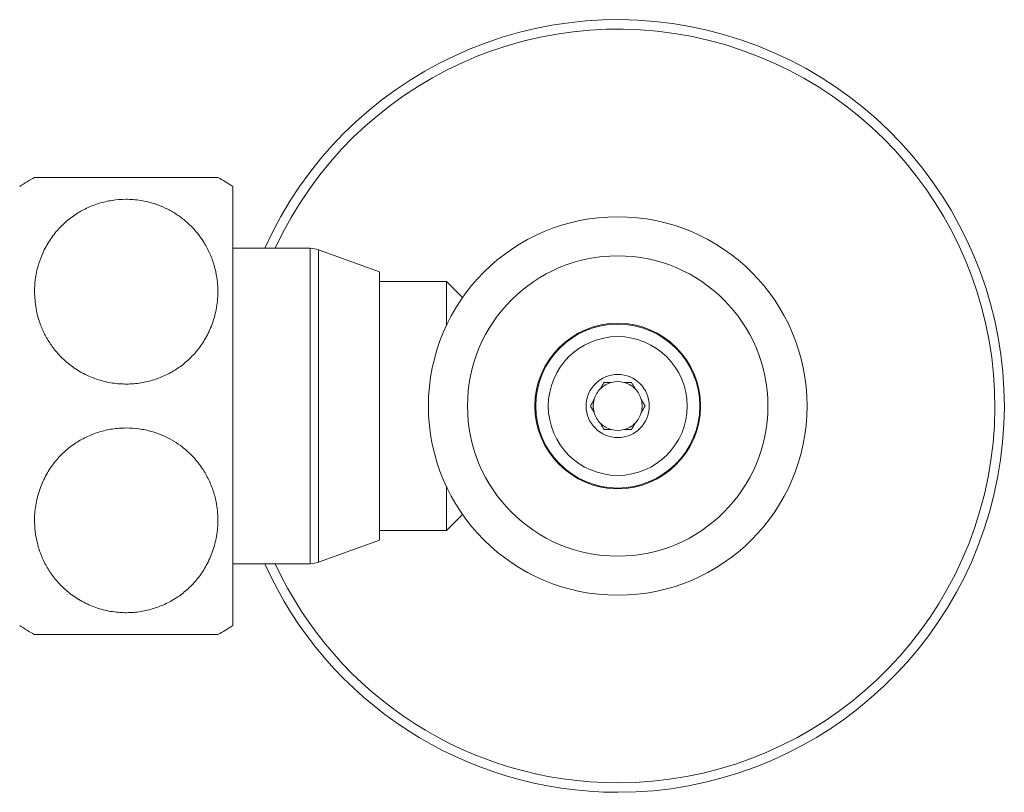
# Model space of a CAD drawing. Units: millimetres. Extents: x -696 to 971, y -1308 to 1337.
# Drawn here: x -560 to -497, y -410 to -361 of the extents above; entities that cross this region are included whole.
import ezdxf

# ---------------------------------------------------------------- set-up
doc = ezdxf.new("R2010")
doc.units = ezdxf.units.MM

msp = doc.modelspace()

# ---------------------------------------------------------------- linework, layer by layer
at = {"color": 7, "linetype": 'Continuous', "lineweight": 0}
for p, q in [((-546.338, -371.382), (-546.338, -397.36)), ((-541.424, -375.304), (-546.338, -375.304)), ((-537.038, -376.804), (-540.911, -375.394)), ((-537.038, -393.804), (-537.038, -376.804)), ((-532.788, -377.404), (-537.038, -377.404)), ((-531.769, -378.422), (-532.788, -377.404)), ((-532.788, -380.177), (-532.788, -377.404)), ((-521.548, -383.804), (-521.072, -383.804)), ((-522.329, -386.804), (-522.804, -386.804)), ((-532.788, -393.204), (-532.788, -390.43)), ((-532.788, -393.204), (-531.769, -392.185)), ((-537.038, -393.204), (-532.788, -393.204)), ((-540.911, -395.213), (-537.038, -393.804)), ((-546.338, -395.304), (-541.424, -395.304)), ((-546.338, -397.36), (-546.338, -399.225))]:
    msp.add_line(p, q, dxfattribs=at)
at = {"color": 8, "linetype": 'Continuous', "lineweight": 0}
for p, q in [((-541.424, -395.304), (-541.424, -375.304)), ((-540.911, -395.213), (-540.911, -375.394))]:
    msp.add_line(p, q, dxfattribs=at)
at = {"color": 7, "linetype": 'Continuous', "lineweight": 0}
for radius in [12, 9.522, 5.25, 5.2, 4.4, 2]:
    msp.add_circle((-521.938, -385.304), radius, dxfattribs=at)
for centre, radius, start, end in [((-521.938, -385.304), 24.5, 270, 155.91049), ((-553.088, -381.304), 12, 118.93469, 124.22887), ((-553.088, -381.304), 12, 55.77113, 61.05367), ((-541.424, -376.804), 1.5, 70, 90), ((-521.938, -385.304), 1.55, 75.40745, 104.59255), ((-521.938, -385.304), 1.55, 135.40745, 164.59255), ((-521.938, -385.304), 1.55, 104.59255, 135.40745), ((-521.938, -385.304), 1.55, 44.59255, 75.40745), ((-521.938, -385.304), 1.55, 15.40745, 44.59255), ((-521.938, -385.304), 1.55, 164.59255, 195.40745), ((-521.938, -385.304), 1.55, 344.59255, 15.40745), ((-521.938, -385.304), 1.55, 195.40745, 224.59255), ((-521.938, -385.304), 1.55, 315.40745, 344.59255), ((-521.938, -385.304), 1.55, 224.59255, 255.40745), ((-521.938, -385.304), 1.55, 255.40745, 284.59255), ((-521.938, -385.304), 1.55, 284.59255, 315.40745), ((-521.938, -385.304), 24.5, 204.08951, 270), ((-541.424, -393.804), 1.5, 270, 290), ((-553.088, -389.304), 12, 235.77113, 241.06584), ((-553.088, -389.304), 12, 298.9468, 304.22887)]:
    msp.add_arc(centre, radius, start, end, dxfattribs=at)
at = {"color": 8, "linetype": 'Continuous', "lineweight": 0}
for start, end in [(270, 155.26456), (204.73544, 270)]:
    msp.add_arc((-521.938, -385.304), 23.899, start, end, dxfattribs=at)
at = {"color": 7, "linetype": 'Continuous', "lineweight": 0}
for points, knots in [([(-558.893, -370.804), (-558.894, -370.804), (-558.912, -370.804), (-558.868, -370.804), (-558.793, -370.804), (-558.653, -370.804), (-558.456, -370.804), (-558.199, -370.804), (-557.825, -370.804), (-557.29, -370.804), (-556.554, -370.804), (-555.831, -370.804), (-555.203, -370.804), (-554.617, -370.804), (-553.911, -370.804), (-553.365, -370.804), (-553.088, -370.804)], [0, 0, 0, 0, 0.006861, 0.071755, 0.136649, 0.203648, 0.270642, 0.339884, 0.409117, 0.513717, 0.621184, 0.725895, 0.780255, 0.83461, 0.91625, 1, 1, 1, 1]), ([(-553.088, -370.804), (-552.797, -370.804), (-552.205, -370.804), (-551.348, -370.804), (-550.535, -370.804), (-549.789, -370.804), (-549.115, -370.804), (-548.516, -370.804), (-548.012, -370.804), (-547.608, -370.804), (-547.353, -370.804), (-547.265, -370.804), (-547.28, -370.804), (-547.281, -370.804)], [0, 0, 0, 0, 0.088321, 0.179357, 0.267647, 0.358311, 0.450548, 0.544929, 0.648476, 0.754334, 0.872828, 0.994101, 1, 1, 1, 1]), ([(-558.898, -378.054), (-558.879, -378.41), (-558.842, -379.121), (-558.58, -380.049), (-558.233, -380.826), (-557.847, -381.46), (-557.345, -382.089), (-556.704, -382.684), (-555.914, -383.213), (-555.024, -383.609), (-554.096, -383.851), (-553.165, -383.933), (-552.278, -383.878), (-551.43, -383.692), (-550.632, -383.393), (-549.894, -382.983), (-549.208, -382.46), (-548.605, -381.834), (-548.077, -381.086), (-547.665, -380.244), (-547.375, -379.279), (-547.25, -378.243), (-547.306, -377.259), (-547.495, -376.393), (-547.764, -375.65), (-548.157, -374.893), (-548.704, -374.15), (-549.343, -373.532), (-549.991, -373.071), (-550.601, -372.737), (-551.324, -372.447), (-552.167, -372.245), (-553.088, -372.172), (-553.981, -372.244), (-554.822, -372.436), (-555.612, -372.748), (-556.352, -373.169), (-557.021, -373.697), (-557.629, -374.342), (-558.136, -375.087), (-558.504, -375.863), (-558.737, -376.617), (-558.872, -377.331), (-558.889, -377.813), (-558.898, -378.054)], [0, 0, 0, 0, 0.0311403, 0.062272, 0.0831083, 0.1040098, 0.1248277, 0.1499053, 0.1749674, 0.2001638, 0.2253476, 0.2480545, 0.2707611, 0.2924152, 0.3140754, 0.3363825, 0.3586995, 0.3830847, 0.4074818, 0.4351771, 0.4628837, 0.4944817, 0.5260812, 0.5487456, 0.5714839, 0.5941317, 0.6212201, 0.6482896, 0.6664477, 0.6846747, 0.7028183, 0.726723, 0.7506223, 0.7725253, 0.794432, 0.8162535, 0.8380833, 0.861359, 0.884646, 0.9107055, 0.9367773, 0.9578283, 0.9789426, 1, 1, 1, 1]), ([(-523.042, -384.215), (-523.005, -384.151), (-522.923, -384.01), (-522.846, -383.876), (-522.804, -383.804)], [0, 0, 0, 0, 0.453526, 1, 1, 1, 1]), ([(-522.804, -383.804), (-522.791, -383.804), (-522.639, -383.804), (-522.476, -383.804), (-522.329, -383.804)], [0, 0, 0, 0, 0.087936, 1, 1, 1, 1]), ([(-521.072, -383.804), (-521.003, -383.923), (-520.925, -384.058), (-520.843, -384.2), (-520.834, -384.215)], [0, 0, 0, 0, 0.891677, 1, 1, 1, 1]), ([(-523.67, -385.304), (-523.601, -385.184), (-523.523, -385.05), (-523.441, -384.907), (-523.432, -384.892)], [0, 0, 0, 0, 0.891677, 1, 1, 1, 1]), ([(-520.444, -384.892), (-520.407, -384.956), (-520.325, -385.098), (-520.248, -385.231), (-520.206, -385.304)], [0, 0, 0, 0, 0.45353, 1, 1, 1, 1]), ([(-523.432, -385.715), (-523.469, -385.651), (-523.551, -385.51), (-523.628, -385.376), (-523.67, -385.304)], [0, 0, 0, 0, 0.453533, 1, 1, 1, 1]), ([(-520.206, -385.304), (-520.275, -385.423), (-520.353, -385.558), (-520.435, -385.7), (-520.444, -385.715)], [0, 0, 0, 0, 0.891677, 1, 1, 1, 1]), ([(-553.088, -386.696), (-553.384, -386.709), (-553.976, -386.736), (-554.837, -386.941), (-555.645, -387.262), (-556.393, -387.697), (-557.063, -388.235), (-557.664, -388.887), (-558.166, -389.639), (-558.569, -390.514), (-558.83, -391.476), (-558.919, -392.415), (-558.871, -393.267), (-558.732, -394.021), (-558.496, -394.759), (-558.158, -395.468), (-557.721, -396.137), (-557.169, -396.771), (-556.491, -397.344), (-555.688, -397.83), (-554.795, -398.183), (-553.869, -398.385), (-552.947, -398.431), (-552.07, -398.345), (-551.235, -398.131), (-550.449, -397.805), (-549.725, -397.368), (-549.055, -396.819), (-548.472, -396.167), (-547.967, -395.392), (-547.584, -394.524), (-547.329, -393.536), (-547.246, -392.481), (-547.348, -391.49), (-547.579, -390.626), (-547.884, -389.893), (-548.313, -389.157), (-548.89, -388.448), (-549.548, -387.868), (-550.206, -387.443), (-550.82, -387.14), (-551.509, -386.897), (-552.269, -386.73), (-552.815, -386.707), (-553.088, -386.696)], [0, 0, 0, 0, 0.022416, 0.044837, 0.0672, 0.089573, 0.112894, 0.136227, 0.162396, 0.188577, 0.218544, 0.248519, 0.270764, 0.293077, 0.315315, 0.33765, 0.360067, 0.382377, 0.406999, 0.431606, 0.456336, 0.481054, 0.503527, 0.525999, 0.547649, 0.569305, 0.591789, 0.614283, 0.639004, 0.663738, 0.691892, 0.720058, 0.752084, 0.784109, 0.806796, 0.829559, 0.852227, 0.878753, 0.90526, 0.923035, 0.940878, 0.958641, 0.979322, 1, 1, 1, 1]), ([(-522.804, -386.804), (-522.873, -386.684), (-522.951, -386.55), (-523.033, -386.407), (-523.042, -386.392)], [0, 0, 0, 0, 0.891684, 1, 1, 1, 1]), ([(-521.072, -386.804), (-521.085, -386.804), (-521.238, -386.804), (-521.4, -386.804), (-521.548, -386.804)], [0, 0, 0, 0, 0.087948, 1, 1, 1, 1]), ([(-520.834, -386.392), (-520.871, -386.456), (-520.953, -386.598), (-521.03, -386.731), (-521.072, -386.804)], [0, 0, 0, 0, 0.453533, 1, 1, 1, 1]), ([(-547.281, -399.804), (-547.284, -399.804), (-547.291, -399.804), (-547.368, -399.804), (-547.498, -399.804), (-547.686, -399.804), (-547.926, -399.804), (-548.222, -399.804), (-548.578, -399.804), (-549.054, -399.804), (-549.681, -399.804), (-550.48, -399.804), (-551.375, -399.804), (-552.297, -399.804), (-553.224, -399.804), (-554.098, -399.804), (-554.938, -399.804), (-555.721, -399.804), (-556.449, -399.804), (-557.116, -399.804), (-557.703, -399.804), (-558.206, -399.804), (-558.59, -399.804), (-558.849, -399.804), (-558.878, -399.804), (-558.893, -399.804)], [0, 0, 0, 0, 0.0299713, 0.0629026, 0.0967812, 0.1306575, 0.163583, 0.196505, 0.2306668, 0.2648227, 0.3133795, 0.3632797, 0.4118786, 0.462177, 0.5064298, 0.5520676, 0.5947944, 0.6386763, 0.6831159, 0.7286304, 0.7775316, 0.8275363, 0.8832248, 0.9401703, 1, 1, 1, 1])]:
    msp.add_open_spline(points, degree=3, knots=knots, dxfattribs=at)

doc.saveas('drawing.dxf')
